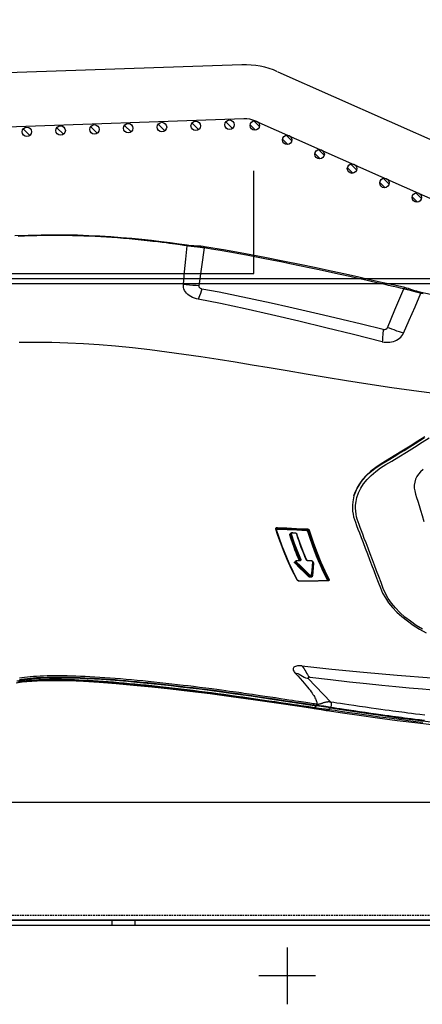
# Model space of a CAD drawing. Units: millimetres. Extents: x 9552 to 47621, y -14193 to 115980.
# Drawn here: x 38232 to 38351, y 111606 to 111898 of the extents above; entities that cross this region are included whole.
import ezdxf

# ---------------------------------------------------------------- set-up
doc = ezdxf.new("R2010")
doc.units = ezdxf.units.MM
doc.linetypes.add('ACAD_ISO03W100', pattern=[30, 12, -18])
doc.linetypes.add('DASHED', pattern=[0.75, 0.5, -0.25])
for name, color, linetype in [('0139190_0GR_main_view_BL17', 7, 'Continuous'), ('CAMPITURE', 6, 'Continuous'), ('Centro', 2, 'Continuous'), ('DISEGNO', 2, 'Continuous'), ('Q', 4, 'Continuous'), ('Spigoli nascosti', 1, 'ACAD_ISO03W100'), ('Spigoli visibili', 255, 'Continuous')]:
    doc.layers.add(name, color=color, linetype=linetype)
doc.styles.get("Standard").update_dxf_attribs({"font": 'txt.shx'})
doc.dimstyles.new('ISO-25', dxfattribs={"dimtxt": 2.5, "dimasz": 2.5, "dimexe": 1.25, "dimexo": 0.625, "dimtad": 1, "dimtxsty": 'Standard', "dimcen": 2.5, "dimadec": 0, "dimazin": 0, "dimtfac": 1, "dimtmove": 0, "dimatfit": 3, "dimfxl": 1, "dimarcsym": 0})

# ---------------------------------------------------------------- blocks, each defined once
blk = doc.blocks.new('*D108')
at = {"layer": 'Defpoints', "color": 0, "transparency": 16777216}
for p in [(43913.32, 112119.01), (30625.32, 111622.52), (43913.32, 111611.19)]:
    blk.add_point(p, dxfattribs=at)
at = {"layer": 'Q', "color": 0, "lineweight": -2, "transparency": 16777216}
for p, q in [((30625.32, 111635.02), (30625.32, 112144.01)), ((43913.32, 111623.69), (43913.32, 112144.01)), ((30675.32, 112119.01), (43863.32, 112119.01))]:
    blk.add_line(p, q, dxfattribs=at)
at = {"layer": 'Q', "color": 0, "transparency": 16777216}
for points in [[(30675.32, 112127.34), (30675.32, 112110.68), (30625.32, 112119.01)], [(43863.32, 112127.34), (43863.32, 112110.68), (43913.32, 112119.01)]]:
    blk.add_solid(points, dxfattribs=at)
at = {"layer": 'Q', "color": 0, "transparency": 16777216, "insert": (37269.32, 112156.51), "char_height": 50, "attachment_point": 5}
blk.add_mtext('13288', dxfattribs=at)
blk = doc.blocks.new('CONVOGLIATORE LATO')
for p, q in [((622, 190), (1479, 190)), ((622, 188.5), (1479, 188.5))]:
    blk.add_line(p, q)
at = {"layer": 'Spigoli nascosti', "linetype": 'DASHED', "lineweight": 25}
blk.add_line((705.27, 1.5), (2114, 1.5), dxfattribs=at)
at = {"layer": 'Spigoli visibili', "linetype": 'Continuous', "lineweight": 25}
for p, q in [((17.5, 35), (2083.5, 35)), ((2114, 0), (-13, 0))]:
    blk.add_line(p, q, dxfattribs=at)
blk = doc.blocks.new('Centro2d68')
at = {"layer": 'Centro', "lineweight": 25}
for p, q in [((1638.95, 829.63), (1638.95, 812.83)), ((1647.35, 821.23), (1630.55, 821.23))]:
    blk.add_line(p, q, dxfattribs=at)
blk = doc.blocks.new('COPERCHIO')
at = {"layer": 'Spigoli nascosti', "color": 1, "lineweight": 25, "true_color": 0xff0000}
for p, q in [((885.47, 13.25), (885.47, 11.75)), ((892.27, 13.25), (892.27, 11.75))]:
    blk.add_line(p, q, dxfattribs=at)
at = {"layer": 'Spigoli visibili', "color": 7, "lineweight": 25, "true_color": 0xffffff}
for p, q in [((57.37, 13.25), (2190.37, 13.25)), ((57.37, 11.75), (2190.37, 11.75))]:
    blk.add_line(p, q, dxfattribs=at)
at = {"layer": 'Centro'}
blk.add_blockref('Centro2d68', (-701.58, -824.48), dxfattribs=at)
blk = doc.blocks.new('griglia')
at = {"layer": 'CAMPITURE'}
h = blk.add_hatch(dxfattribs=at)
h.set_pattern_fill('ANSI31', color=256, scale=0.5, style=0)
h.set_pattern_definition([(45.00278, (-241.8068, -881.0596), (-1.1225865, 1.1224776), [])])
h.paths.add_polyline_path([(48.64, 262.51), (49, 263.38, 0.011573), (49, 263.44, 1), (46.2, 263.44, 0.686248)])
h = blk.add_hatch(dxfattribs=at)
h.set_pattern_fill('ANSI31', color=256, scale=0.5, style=0)
h.set_pattern_definition([(45.00278, (-241.4575, -891.0635), (-1.1225865, 1.1224776), [])])
h.paths.add_polyline_path([(48.99, 252.5), (49.35, 253.38, 0.011573), (49.35, 253.44, 1), (46.55, 253.44, 0.686248)])
h = blk.add_hatch(dxfattribs=at)
h.set_pattern_fill('ANSI31', color=256, scale=0.5, style=0)
h.set_pattern_definition([(45.00278, (-241.1081, -901.0674), (-1.1225865, 1.1224776), [])])
h.paths.add_polyline_path([(49.33, 242.5), (49.7, 243.37, 0.011573), (49.7, 243.44, 1), (46.9, 243.44, 0.686248)])
h = blk.add_hatch(dxfattribs=at)
h.set_pattern_fill('ANSI31', color=256, scale=0.5, style=0)
h.set_pattern_definition([(45.00278, (-240.7588, -911.0713), (-1.1225865, 1.1224776), [])])
h.paths.add_polyline_path([(49.68, 232.49), (50.04, 233.37, 0.011573), (50.05, 233.43, 1), (47.25, 233.43, 0.686248)])
h = blk.add_hatch(dxfattribs=at)
h.set_pattern_fill('ANSI31', color=256, scale=0.5, style=0)
h.set_pattern_definition([(45.00278, (-240.4095, -921.0752), (-1.1225865, 1.1224776), [])])
h.paths.add_polyline_path([(50.03, 222.49), (50.39, 223.36, 0.011573), (50.4, 223.43, 1), (47.6, 223.43, 0.686248)])
h = blk.add_hatch(dxfattribs=at)
h.set_pattern_fill('ANSI31', color=256, scale=0.5, style=0)
h.set_pattern_definition([(45.00278, (-240.0601, -931.0791), (-1.1225865, 1.1224776), [])])
h.paths.add_polyline_path([(50.38, 212.49), (50.74, 213.36, 0.011573), (50.75, 213.43, 1), (47.95, 213.43, 0.686248)])
h = blk.add_hatch(dxfattribs=at)
h.set_pattern_fill('ANSI31', color=256, scale=0.5, style=0)
h.set_pattern_definition([(45.00278, (-239.7108, -941.083), (-1.1225865, 1.1224776), [])])
h.paths.add_polyline_path([(50.73, 202.48), (51.09, 203.36, 0.011573), (51.09, 203.42, 1), (48.29, 203.42, 0.686248)])
h = blk.add_hatch(dxfattribs=at)
h.set_pattern_fill('ANSI31', color=256, scale=0.5, style=0)
h.set_pattern_definition([(45, (-240.0084, -948.575), (-1.122532, 1.122532), [])])
h.paths.add_polyline_path([(50.49, 194.98), (50.85, 195.85, 0.011573), (50.85, 195.92, 1), (48.05, 195.92, 0.686248)])
h = blk.add_hatch(dxfattribs=at)
h.set_pattern_fill('ANSI31', color=256, scale=0.5, style=0)
h.set_pattern_definition([(45, (-244.2642, -958.1739), (-1.122532, 1.122532), [])])
h.paths.add_polyline_path([(46.23, 185.38), (46.6, 186.25, 0.011573), (46.6, 186.32, 1), (43.8, 186.32, 0.686248)])
h = blk.add_hatch(dxfattribs=at)
h.set_pattern_fill('ANSI31', color=256, scale=0.5, style=0)
h.set_pattern_definition([(45, (-248.52, -967.7728), (-1.122532, 1.122532), [])])
h.paths.add_polyline_path([(41.98, 175.78), (42.34, 176.65, 0.011573), (42.34, 176.72, 1), (39.54, 176.72, 0.686248)])
h = blk.add_hatch(dxfattribs=at)
h.set_pattern_fill('ANSI31', color=256, scale=0.5, style=0)
h.set_pattern_definition([(45, (-252.7758, -977.3716), (-1.122532, 1.122532), [])])
h.paths.add_polyline_path([(37.72, 166.18), (38.08, 167.05, 0.011573), (38.08, 167.12, 1), (35.28, 167.12, 0.686248)])
h = blk.add_hatch(dxfattribs=at)
h.set_pattern_fill('ANSI31', color=256, scale=0.5, style=0)
h.set_pattern_definition([(45, (-257.0316, -986.9705), (-1.122532, 1.122532), [])])
h.paths.add_polyline_path([(33.47, 156.58), (33.83, 157.46, 0.011573), (33.83, 157.52, 1), (31.03, 157.52, 0.686248)])
h = blk.add_hatch(dxfattribs=at)
h.set_pattern_fill('ANSI31', color=256, scale=0.5, style=0)
h.set_pattern_definition([(45, (-261.2875, -996.5693), (-1.122532, 1.122532), [])])
h.paths.add_polyline_path([(29.21, 146.98), (29.57, 147.86, 0.011573), (29.57, 147.92, 1), (26.77, 147.92, 0.686248)])
at = {"layer": 'DISEGNO'}
for p, q in [((67.43, 199.72), (60.35, 402.5)), ((51.44, 199.16), (44.42, 399.94)), ((50.75, 195.64), (4.63, 91.59)), ((65.38, 189.15), (12.55, 69.99))]:
    blk.add_line(p, q, dxfattribs=at)
for centre in [(47.6, 263.44), (47.95, 253.44), (48.3, 243.44), (48.65, 233.43), (49, 223.43), (49.35, 213.43), (49.69, 203.42), (49.45, 195.92), (45.2, 186.32), (40.94, 176.72), (36.68, 167.12), (32.43, 157.52), (28.17, 147.92)]:
    blk.add_circle(centre, 1.4, dxfattribs=at)
for radius in [8, 24]:
    blk.add_arc((43.44, 198.88), radius, 336.0919, 2, dxfattribs=at)
blk = doc.blocks.new('0139190_0GR_MAIN_VIEW_BL17', base_point=(46.68, 89.853))
at = {"layer": '0139190_0GR_main_view_BL17', "color": 7, "linetype": 'Continuous'}
for p, q in [((33.003, 107.214), (33.003, 107.214)), ((32.656, 106.039), (32.656, 106.039)), ((34.245, 105.341), (32.744, 105.97)), ((35.506, 104.812), (34.245, 105.341)), ((60.429, 99.183), (62.116, 100.783)), ((53.429, 100.616), (53.459, 100.605)), ((53.468, 100.608), (53.459, 100.605)), ((53.464, 100.621), (53.464, 100.621)), ((53.474, 100.597), (53.48, 100.59)), ((53.49, 100.564), (53.486, 100.562)), ((53.488, 100.573), (53.49, 100.564)), ((53.491, 100.554), (53.491, 100.554)), ((53.496, 100.584), (53.498, 100.562)), ((53.498, 100.562), (53.498, 100.554)), ((62.711, 100.525), (62.711, 100.526)), ((52.075, 99.39), (52.075, 99.39)), ((52.083, 99.397), (52.083, 99.39)), ((52.184, 99.53), (52.184, 99.53)), ((52.205, 99.529), (52.222, 99.539)), ((53.106, 99.448), (53.106, 99.448)), ((53.108, 99.469), (53.125, 99.468)), ((53.123, 99.445), (53.123, 99.445)), ((53.125, 99.468), (53.179, 99.463)), ((53.151, 99.434), (53.151, 99.434)), ((62.367, 99.767), (62.379, 99.758)), ((62.502, 99.51), (62.5, 99.497)), ((62.521, 99.634), (62.502, 99.51)), ((62.528, 99.493), (62.526, 99.473)), ((62.544, 99.596), (62.528, 99.493)), ((62.542, 99.49), (62.543, 99.493)), ((62.613, 99.926), (62.613, 99.926)), ((49.854, 99.071), (49.876, 99.063)), ((49.928, 99.211), (49.96, 99.199)), ((52, 99.036), (51.984, 99.028)), ((51.999, 99.053), (51.999, 99.053)), ((52.075, 99.209), (52.075, 99.209)), ((52.08, 99.192), (52.077, 99.168)), ((52.082, 99.216), (52.08, 99.192)), ((53.139, 99.227), (53.113, 99.236)), ((50.09, 98.014), (50.09, 98.014)), ((50.099, 98.245), (50.099, 98.245)), ((50.106, 98.25), (50.106, 98.244)), ((50.186, 98.355), (50.162, 98.348)), ((50.18, 98.375), (50.18, 98.375)), ((52.01, 98.602), (52.037, 98.592)), ((52.037, 98.592), (52.041, 98.591)), ((52.045, 98.592), (52.041, 98.591)), ((52.042, 98.605), (52.042, 98.605)), ((52.054, 98.594), (52.045, 98.592)), ((52.055, 98.583), (52.061, 98.576)), ((52.061, 98.576), (52.063, 98.572)), ((52.067, 98.548), (52.062, 98.546)), ((52.064, 98.604), (52.071, 98.584)), ((52.066, 98.358), (52.066, 98.358)), ((52.068, 98.532), (52.068, 98.532)), ((52.071, 98.584), (52.074, 98.562)), ((52.074, 98.562), (52.075, 98.539)), ((52.075, 98.539), (52.075, 98.532)), ((52.116, 98.266), (52.116, 98.266)), ((52.132, 98.245), (52.126, 98.262)), ((52.151, 98.253), (52.151, 98.253)), ((52.166, 98.274), (52.181, 98.285)), ((52.207, 98.276), (52.181, 98.285)), ((53.443, 98.392), (53.426, 98.38)), ((53.438, 98.403), (53.438, 98.403)), ((53.513, 98.565), (53.513, 98.565)), ((53.518, 98.547), (53.514, 98.52)), ((53.52, 98.573), (53.518, 98.547)), ((50.141, 97.915), (50.141, 97.915)), ((50.165, 97.918), (50.173, 97.914)), ((50.181, 97.911), (50.173, 97.914)), ((50.177, 97.901), (50.177, 97.901)), ((50.205, 97.902), (50.181, 97.911)), ((49.76, 96.987), (49.781, 96.979)), ((49.789, 96.9), (49.78, 96.908)), ((49.796, 96.896), (49.789, 96.9)), ((49.804, 96.873), (49.793, 96.869)), ((49.796, 96.896), (49.796, 96.896)), ((49.817, 96.877), (49.804, 96.873)), ((49.806, 96.894), (49.811, 96.896)), ((49.811, 96.896), (49.811, 96.896)), ((29.752, 91.806), (29.752, 91.806)), ((32.539, 91.412), (29.835, 91.796)), ((29.647, 90.564), (29.647, 90.564)), ((29.688, 90.563), (29.688, 90.559))]:
    blk.add_line(p, q, dxfattribs=at)
at = {"layer": '0139190_0GR_main_view_BL17', "color": 4, "linetype": 'Continuous'}
for p, q in [((53.482, 100.599), (53.487, 100.584)), ((53.49, 100.564), (53.49, 100.562)), ((53.49, 100.562), (53.491, 100.554)), ((52.076, 99.397), (52.075, 99.39)), ((52.224, 99.526), (52.184, 99.53)), ((52.254, 99.524), (52.224, 99.526)), ((53.148, 99.435), (53.123, 99.445)), ((53.151, 99.434), (53.148, 99.435)), ((62.557, 99.594), (62.559, 99.607)), ((62.559, 99.607), (62.562, 99.628)), ((51.999, 99.053), (51.977, 99.044)), ((52.074, 99.199), (52.071, 99.174)), ((52.075, 99.209), (52.074, 99.199)), ((52.075, 99.259), (52.075, 99.216)), ((52.075, 99.216), (52.075, 99.209)), ((50.09, 98.014), (50.089, 98.003)), ((50.089, 98.003), (50.092, 97.979)), ((50.09, 98.02), (50.09, 98.014)), ((50.092, 97.979), (50.099, 97.957)), ((50.099, 98.251), (50.099, 98.245)), ((50.25, 98.399), (50.18, 98.375)), ((52.066, 98.406), (52.066, 98.365)), ((52.066, 98.365), (52.066, 98.358)), ((52.066, 98.358), (52.066, 98.347)), ((52.066, 98.347), (52.069, 98.325)), ((52.068, 98.539), (52.068, 98.532)), ((52.151, 98.253), (52.116, 98.266)), ((53.438, 98.403), (53.419, 98.394)), ((53.513, 98.558), (53.511, 98.536)), ((53.513, 98.573), (53.513, 98.565)), ((53.513, 98.565), (53.513, 98.558)), ((50.099, 97.957), (50.109, 97.939)), ((50.138, 97.916), (50.141, 97.915)), ((50.17, 97.904), (50.141, 97.915)), ((50.177, 97.901), (50.17, 97.904)), ((49.801, 96.895), (49.796, 96.896)), ((49.882, 96.92), (49.811, 96.896)), ((29.648, 90.568), (29.647, 90.564))]:
    blk.add_line(p, q, dxfattribs=at)
for points in [[(47.462, 102.421), (47.601, 102.385), (47.88, 102.336), (48.127, 102.316), (48.349, 102.317), (48.553, 102.334), (48.747, 102.363), (48.939, 102.404), (49.129, 102.458), (49.334, 102.53), (49.561, 102.615), (49.812, 102.71), (50.092, 102.816), (50.406, 102.935), (50.761, 103.071), (51.167, 103.226), (51.583, 103.385), (51.982, 103.537), (52.367, 103.685), (52.758, 103.834), (53.168, 103.991), (53.593, 104.153), (53.992, 104.307), (54.361, 104.465), (54.713, 104.661), (55.053, 104.894), (55.385, 105.166), (55.714, 105.481), (56.036, 105.836), (56.346, 106.226), (56.64, 106.647), (56.918, 107.096), (57.179, 107.57)], [(35.279, 118.607), (35.141, 117.73), (34.993, 116.851), (34.844, 116.007), (34.693, 115.195), (34.543, 114.414), (34.395, 113.665), (34.249, 112.944), (34.106, 112.253), (33.966, 111.59), (33.83, 110.956), (33.699, 110.35), (33.572, 109.77), (33.45, 109.214), (33.331, 108.679), (33.216, 108.164), (33.104, 107.665), (33.003, 107.214)], [(43.259, 107.458), (43.574, 106.967), (43.914, 106.428), (44.282, 105.836), (44.621, 105.281), (44.915, 104.79), (45.171, 104.361), (45.429, 103.975), (45.703, 103.626), (45.993, 103.314), (46.297, 103.042), (46.614, 102.811), (46.944, 102.622), (47.284, 102.478), (47.462, 102.421)], [(47.462, 102.422), (47.377, 102.449), (47.137, 102.541), (46.903, 102.655), (46.678, 102.787), (46.464, 102.936), (46.26, 103.1), (46.066, 103.277), (45.877, 103.47), (45.694, 103.681), (45.518, 103.906), (45.346, 104.15), (45.177, 104.417), (45.009, 104.7), (44.839, 104.986), (44.657, 105.288), (44.454, 105.623), (44.222, 105.999), (43.977, 106.393), (43.738, 106.771), (43.517, 107.119), (43.31, 107.44)], [(62.53, 100.75), (62.74, 102.154), (62.929, 103.455), (63.097, 104.647), (63.243, 105.73), (63.378, 106.775), (63.515, 107.881), (63.658, 109.13), (63.806, 110.536), (63.952, 112.103), (64.088, 113.846)], [(62.711, 100.525), (62.87, 101.605), (63.043, 102.807), (63.224, 104.102), (63.409, 105.489), (63.596, 106.967), (63.779, 108.535), (63.953, 110.191), (64.113, 111.932), (64.249, 113.721)], [(33.003, 107.214), (32.985, 107.137), (32.953, 107.02), (32.916, 106.895), (32.875, 106.763), (32.829, 106.624), (32.78, 106.475), (32.73, 106.316), (32.685, 106.156), (32.656, 106.039)], [(32.656, 106.039), (32.489, 105.301), (32.309, 104.502), (32.12, 103.661), (31.92, 102.769), (31.71, 101.821), (31.489, 100.811), (31.256, 99.733), (31.015, 98.589), (30.766, 97.375), (30.511, 96.089), (30.254, 94.728), (29.998, 93.293), (29.752, 91.806)], [(53.464, 100.621), (53.469, 100.618), (53.476, 100.611), (53.482, 100.599)], [(53.487, 100.584), (53.49, 100.565), (53.49, 100.564)], [(53.491, 100.554), (53.503, 99.917), (53.511, 99.232), (53.513, 98.573)], [(62.53, 100.75), (62.479, 100.416), (62.429, 100.085), (62.379, 99.758)], [(62.613, 99.926), (62.622, 99.968), (62.647, 100.094), (62.667, 100.218), (62.685, 100.338), (62.701, 100.453), (62.711, 100.526)], [(52.075, 99.39), (52.075, 99.343), (52.075, 99.259)], [(52.08, 99.427), (52.076, 99.403), (52.076, 99.397)], [(52.109, 99.491), (52.096, 99.471), (52.086, 99.449), (52.08, 99.427)], [(52.139, 99.519), (52.124, 99.508), (52.109, 99.491)], [(52.184, 99.53), (52.177, 99.53), (52.159, 99.528), (52.141, 99.52), (52.139, 99.519)], [(53.106, 99.448), (52.828, 99.472), (52.507, 99.501), (52.254, 99.524)], [(53.123, 99.445), (53.109, 99.448), (53.106, 99.448)], [(60.592, 78.462), (60.5, 79.05), (60.435, 79.746), (60.397, 80.549), (60.385, 81.45), (60.399, 82.43), (60.437, 83.455), (60.493, 84.473), (60.561, 85.449), (60.634, 86.362), (60.71, 87.206), (60.786, 87.991), (60.863, 88.73), (60.94, 89.431), (61.017, 90.104), (61.096, 90.765), (61.179, 91.439), (61.272, 92.167), (61.382, 93.002), (61.516, 93.977), (61.678, 95.119), (61.876, 96.453), (62.115, 98.032), (62.379, 99.758)], [(60.748, 78.41), (60.679, 78.85), (60.616, 79.519), (60.581, 80.292), (60.571, 81.166), (60.588, 82.136), (60.632, 83.193), (60.699, 84.323), (60.788, 85.514), (60.898, 86.758), (61.026, 88.049), (61.171, 89.385), (61.332, 90.767), (61.511, 92.201), (61.707, 93.695), (61.924, 95.26), (62.164, 96.924), (62.429, 98.721), (62.542, 99.49)], [(62.543, 99.493), (62.548, 99.532), (62.557, 99.594)], [(62.562, 99.628), (62.571, 99.688), (62.585, 99.775), (62.601, 99.868), (62.613, 99.926)], [(51.977, 99.044), (51.401, 98.808), (50.78, 98.577), (50.25, 98.399)], [(52.047, 99.104), (52.035, 99.085), (52.022, 99.07), (52.009, 99.059), (51.999, 99.053)], [(52.071, 99.174), (52.066, 99.149), (52.057, 99.126), (52.047, 99.104)], [(53.419, 98.394), (52.25, 97.821), (51.025, 97.312), (49.882, 96.92)], [(50.099, 98.245), (50.096, 98.181), (50.092, 98.081), (50.09, 98.02)], [(50.104, 98.281), (50.1, 98.258), (50.099, 98.251)], [(50.122, 98.325), (50.112, 98.304), (50.104, 98.281)], [(50.15, 98.358), (50.135, 98.343), (50.122, 98.325)], [(50.18, 98.375), (50.166, 98.369), (50.15, 98.358)], [(52.042, 98.605), (52.046, 98.603), (52.052, 98.597), (52.058, 98.588), (52.063, 98.575)], [(52.063, 98.575), (52.066, 98.559), (52.068, 98.541), (52.068, 98.539)], [(52.068, 98.532), (52.068, 98.487), (52.066, 98.406)], [(52.069, 98.325), (52.076, 98.305), (52.086, 98.288), (52.099, 98.275)], [(52.099, 98.275), (52.114, 98.267), (52.116, 98.266)], [(53.457, 98.418), (53.445, 98.408), (53.438, 98.403)], [(53.511, 98.536), (53.506, 98.513), (53.5, 98.49), (53.491, 98.469), (53.481, 98.449), (53.469, 98.432), (53.457, 98.418)], [(50.109, 97.939), (50.122, 97.925), (50.138, 97.916)], [(49.811, 96.896), (49.808, 96.895), (49.801, 96.895)], [(29.752, 91.806), (29.739, 91.712), (29.722, 91.552), (29.71, 91.384), (29.7, 91.21), (29.691, 91.034), (29.679, 90.86), (29.663, 90.69), (29.648, 90.568)], [(29.647, 90.564), (29.567, 89.997), (29.482, 89.366), (29.4, 88.71), (29.32, 88.034), (29.245, 87.339), (29.175, 86.624), (29.111, 85.889), (29.055, 85.136), (29.007, 84.365), (28.969, 83.575), (28.941, 82.765), (28.924, 81.931), (28.919, 81.072), (28.926, 80.185), (28.947, 79.269), (28.982, 78.325)]]:
    blk.add_lwpolyline(points, dxfattribs=at)
at = {"layer": '0139190_0GR_main_view_BL17', "color": 7, "linetype": 'Continuous'}
for points in [[(56.929, 107.309), (56.659, 106.861), (56.371, 106.441), (56.069, 106.052), (55.752, 105.697), (55.424, 105.378), (55.086, 105.1), (54.745, 104.865), (54.402, 104.675), (54.03, 104.515), (53.614, 104.357), (53.188, 104.195), (52.78, 104.04), (52.39, 103.892), (51.997, 103.742), (51.587, 103.586), (51.18, 103.43), (50.806, 103.288), (50.479, 103.164), (50.19, 103.054), (49.93, 102.956), (49.694, 102.867), (49.482, 102.787), (49.292, 102.717), (49.114, 102.658), (48.937, 102.612), (48.753, 102.576), (48.554, 102.55), (48.342, 102.539), (48.115, 102.545), (47.862, 102.574), (47.572, 102.638), (47.251, 102.75), (46.919, 102.911), (46.599, 103.116), (46.293, 103.361), (46, 103.648), (45.724, 103.97), (45.476, 104.312), (45.238, 104.691), (44.979, 105.128), (44.686, 105.613), (44.356, 106.151), (43.996, 106.727), (43.645, 107.279), (43.331, 107.764)], [(33.089, 107.348), (33.069, 107.258), (33.05, 107.176)], [(45.59, 107.341), (45.739, 107.169), (45.904, 107.021), (46.083, 106.901), (46.275, 106.81), (46.476, 106.749), (46.686, 106.717), (46.899, 106.717), (47.107, 106.744), (47.326, 106.802), (47.568, 106.877), (47.836, 106.96), (48.135, 107.052), (48.469, 107.155), (48.844, 107.271), (49.275, 107.404)], [(40.298, 109.068), (40.043, 107.028), (39.777, 105.125), (39.521, 103.42), (39.283, 101.908), (39.046, 100.455), (38.808, 99.025), (38.58, 97.668), (38.367, 96.399), (38.164, 95.185), (37.966, 93.982), (37.771, 92.765), (37.581, 91.536), (37.401, 90.321), (37.235, 89.12), (37.08, 87.912), (36.938, 86.684), (36.816, 85.474), (36.719, 84.315), (36.646, 83.192), (36.594, 82.075), (36.563, 80.944), (36.553, 79.792), (36.566, 78.619)], [(63.043, 107.468), (62.999, 107.114), (62.96, 106.799), (62.924, 106.516), (62.891, 106.257), (62.861, 106.029), (62.834, 105.82), (62.807, 105.616), (62.779, 105.407), (62.749, 105.182), (62.715, 104.933), (62.676, 104.652), (62.634, 104.345), (62.588, 104.015), (62.537, 103.655), (62.479, 103.251), (62.419, 102.83), (62.36, 102.428), (62.307, 102.066), (62.26, 101.75), (62.219, 101.471), (62.181, 101.219), (62.147, 100.991), (62.116, 100.783)], [(63.424, 107.447), (63.38, 107.094), (63.341, 106.779), (63.305, 106.496), (63.272, 106.238), (63.243, 106.009), (63.216, 105.8), (63.189, 105.597), (63.161, 105.388), (63.131, 105.163), (63.097, 104.913), (63.059, 104.633), (63.017, 104.326), (62.971, 103.997), (62.92, 103.636), (62.863, 103.233), (62.802, 102.812), (62.744, 102.412), (62.691, 102.051), (62.645, 101.735), (62.603, 101.457), (62.566, 101.206), (62.532, 100.978), (62.501, 100.771)], [(63.57, 107.329), (63.509, 106.83), (63.439, 106.269), (63.357, 105.631), (63.265, 104.932), (63.173, 104.254), (63.091, 103.66), (63.018, 103.142), (62.953, 102.688), (62.895, 102.288), (62.844, 101.933), (62.797, 101.617), (62.756, 101.334), (62.718, 101.08), (62.684, 100.851), (62.654, 100.644)], [(59.546, 98.718), (59.769, 100.847), (59.994, 103.116), (60.21, 105.498), (60.398, 107.947), (60.543, 110.415), (60.632, 112.809)], [(60.341, 99.279), (60.51, 100.756), (60.662, 102.104), (60.793, 103.318), (60.907, 104.411), (61.007, 105.415), (61.095, 106.355), (61.177, 107.291), (61.258, 108.287), (61.336, 109.356), (61.407, 110.456), (61.467, 111.55), (61.514, 112.637)], [(33.05, 107.176), (33.041, 107.138), (33.032, 107.098), (33.022, 107.055), (33.011, 107.011), (32.999, 106.962), (32.985, 106.908), (32.97, 106.846), (32.951, 106.776), (32.93, 106.695), (32.907, 106.607), (32.884, 106.519), (32.862, 106.435), (32.842, 106.36), (32.824, 106.292), (32.809, 106.232), (32.795, 106.178), (32.782, 106.129), (32.771, 106.085), (32.762, 106.044), (32.753, 106.006), (32.744, 105.97)], [(33.05, 107.176), (33.033, 107.184), (33.02, 107.191), (33.01, 107.199), (33.004, 107.206), (33.003, 107.213), (33.003, 107.214)], [(35.897, 105.958), (34.973, 106.363), (34.024, 106.769), (33.05, 107.176)], [(32.744, 105.97), (32.692, 105.739), (32.634, 105.485), (32.57, 105.203), (32.5, 104.892), (32.422, 104.547), (32.335, 104.166), (32.239, 103.741), (32.132, 103.267), (32.012, 102.735), (31.878, 102.132), (31.725, 101.444), (31.559, 100.688), (31.398, 99.947), (31.245, 99.233), (31.1, 98.546), (30.961, 97.877), (30.827, 97.223), (30.7, 96.588), (30.579, 95.971), (30.463, 95.371), (30.353, 94.787), (30.252, 94.234), (30.165, 93.749), (30.09, 93.322), (30.025, 92.944), (29.968, 92.608), (29.918, 92.308), (29.874, 92.039), (29.835, 91.796)], [(32.744, 105.97), (32.716, 105.983), (32.692, 105.996), (32.674, 106.008), (32.662, 106.021), (32.656, 106.032), (32.656, 106.039)], [(35.897, 105.958), (35.858, 105.817), (35.806, 105.658), (35.741, 105.483), (35.668, 105.296), (35.6, 105.116), (35.545, 104.955), (35.506, 104.812)], [(36.501, 104.435), (36.528, 104.57), (36.542, 104.708), (36.544, 104.842), (36.534, 104.974), (36.514, 105.102), (36.483, 105.227), (36.443, 105.345), (36.392, 105.459), (36.331, 105.567), (36.261, 105.666), (36.182, 105.756), (36.094, 105.836), (35.998, 105.904), (35.897, 105.958)], [(35.634, 104.508), (35.26, 102.959), (34.922, 101.557), (34.615, 100.268), (34.324, 99.027), (34.04, 97.792), (33.762, 96.552), (33.491, 95.306), (33.233, 94.07), (32.99, 92.844), (32.762, 91.622)], [(36.501, 104.435), (35.992, 102.386), (35.507, 100.428), (35.039, 98.503), (34.584, 96.576), (34.16, 94.686), (33.794, 92.943), (33.488, 91.357)], [(35.634, 104.508), (35.639, 104.54), (35.639, 104.576), (35.634, 104.618), (35.621, 104.664), (35.602, 104.71), (35.578, 104.748), (35.554, 104.778), (35.529, 104.799), (35.506, 104.812)], [(35.634, 104.508), (35.741, 104.498), (35.868, 104.487), (36.011, 104.476), (36.158, 104.465), (36.292, 104.454), (36.406, 104.444), (36.501, 104.435)], [(62.116, 100.783), (62.112, 100.756), (62.109, 100.729), (62.106, 100.702), (62.105, 100.674), (62.104, 100.645), (62.104, 100.614), (62.104, 100.581), (62.107, 100.545), (62.111, 100.506), (62.117, 100.464), (62.125, 100.422), (62.134, 100.377), (62.146, 100.332), (62.159, 100.287), (62.174, 100.241), (62.189, 100.196), (62.204, 100.155), (62.217, 100.119), (62.229, 100.087), (62.239, 100.058), (62.248, 100.03), (62.255, 100.003), (62.261, 99.977), (62.266, 99.951), (62.27, 99.925), (62.273, 99.901), (62.274, 99.879), (62.274, 99.857), (62.274, 99.837), (62.272, 99.817), (62.27, 99.798)], [(62.501, 100.771), (62.47, 100.789), (62.435, 100.805), (62.397, 100.818), (62.357, 100.827), (62.316, 100.832), (62.275, 100.834), (62.235, 100.831), (62.199, 100.824), (62.166, 100.814), (62.138, 100.8), (62.116, 100.783)], [(62.501, 100.771), (62.497, 100.746), (62.493, 100.721), (62.488, 100.695), (62.483, 100.668), (62.478, 100.64), (62.472, 100.61), (62.465, 100.578), (62.457, 100.542), (62.449, 100.504), (62.441, 100.463), (62.433, 100.42), (62.425, 100.376), (62.418, 100.33), (62.412, 100.283), (62.406, 100.236), (62.401, 100.188), (62.398, 100.145), (62.395, 100.107), (62.393, 100.073), (62.391, 100.043), (62.39, 100.014), (62.388, 99.985), (62.386, 99.957), (62.385, 99.929), (62.383, 99.902), (62.381, 99.877), (62.379, 99.853), (62.376, 99.83), (62.374, 99.808), (62.371, 99.787), (62.368, 99.766)], [(62.501, 100.771), (62.515, 100.76), (62.53, 100.75)], [(49.901, 99.252), (50.751, 99.526), (51.504, 99.805), (52.175, 100.082), (52.774, 100.352), (53.399, 100.657)], [(49.928, 99.211), (50.778, 99.485), (51.532, 99.764), (52.204, 100.04), (52.804, 100.311), (53.429, 100.616)], [(53.459, 100.605), (53.166, 100.459), (52.896, 100.329), (52.636, 100.208), (52.359, 100.083), (52.053, 99.952), (51.712, 99.811), (51.336, 99.664), (50.923, 99.513), (50.467, 99.357), (49.96, 99.199)], [(53.486, 100.562), (53.196, 100.417), (52.926, 100.288), (52.666, 100.166), (52.388, 100.042), (52.082, 99.91), (51.741, 99.77), (51.365, 99.623), (50.951, 99.471), (50.494, 99.316), (49.987, 99.158)], [(53.399, 100.657), (53.416, 100.664), (53.433, 100.665), (53.448, 100.662), (53.463, 100.654), (53.475, 100.641), (53.485, 100.625)], [(53.399, 100.657), (53.4, 100.648), (53.403, 100.639), (53.408, 100.631), (53.414, 100.624), (53.422, 100.619), (53.429, 100.616)], [(53.429, 100.616), (53.441, 100.621), (53.453, 100.623), (53.464, 100.621)], [(53.459, 100.605), (53.467, 100.602), (53.474, 100.597)], [(53.476, 100.61), (53.474, 100.61), (53.468, 100.608)], [(53.48, 100.59), (53.485, 100.582), (53.488, 100.573)], [(53.485, 100.625), (53.492, 100.606), (53.496, 100.584)], [(53.498, 100.562), (53.493, 100.559), (53.491, 100.555), (53.491, 100.554)], [(53.498, 100.554), (53.51, 99.884), (53.518, 99.221), (53.52, 98.573)], [(62.654, 100.644), (62.592, 100.697), (62.53, 100.75)], [(62.654, 100.644), (62.649, 100.613), (62.645, 100.582), (62.641, 100.55), (62.637, 100.517), (62.633, 100.481), (62.629, 100.442), (62.625, 100.398), (62.62, 100.347), (62.615, 100.29), (62.608, 100.226), (62.6, 100.153), (62.591, 100.082), (62.582, 100.017), (62.573, 99.959), (62.569, 99.933)], [(62.711, 100.526), (62.712, 100.538), (62.709, 100.565), (62.697, 100.592), (62.679, 100.618), (62.654, 100.644)], [(52.083, 99.397), (52.078, 99.394), (52.076, 99.391), (52.075, 99.39)], [(52.083, 99.39), (52.082, 99.337), (52.082, 99.276), (52.082, 99.216)], [(52.087, 99.429), (52.084, 99.413), (52.083, 99.397)], [(52.152, 99.502), (52.142, 99.501), (52.132, 99.497), (52.122, 99.49), (52.113, 99.481), (52.104, 99.47), (52.097, 99.458), (52.091, 99.444), (52.087, 99.429)], [(52.152, 99.502), (52.155, 99.511), (52.16, 99.519), (52.166, 99.525), (52.173, 99.529), (52.181, 99.53), (52.184, 99.53)], [(53.074, 99.42), (52.757, 99.448), (52.456, 99.474), (52.152, 99.502)], [(52.222, 99.539), (52.239, 99.545), (52.256, 99.546)], [(52.244, 99.525), (52.248, 99.529), (52.253, 99.537), (52.256, 99.546)], [(52.256, 99.546), (52.541, 99.52), (52.848, 99.492), (53.108, 99.469)], [(53.074, 99.42), (53.077, 99.429), (53.082, 99.437), (53.089, 99.443), (53.096, 99.447), (53.104, 99.448), (53.106, 99.448)], [(53.074, 99.273), (53.082, 99.283), (53.09, 99.295), (53.096, 99.309), (53.102, 99.323), (53.105, 99.338), (53.107, 99.354), (53.108, 99.368), (53.106, 99.382), (53.103, 99.395), (53.098, 99.405), (53.091, 99.413), (53.083, 99.418), (53.074, 99.42)], [(53.113, 99.236), (53.126, 99.25), (53.138, 99.267), (53.147, 99.286), (53.155, 99.306), (53.161, 99.328), (53.164, 99.35), (53.164, 99.371), (53.161, 99.391), (53.156, 99.409), (53.148, 99.424), (53.138, 99.436)], [(53.138, 99.436), (53.126, 99.443), (53.123, 99.445)], [(53.163, 99.427), (53.172, 99.416), (53.178, 99.403), (53.182, 99.387), (53.185, 99.369), (53.185, 99.349), (53.183, 99.329), (53.179, 99.309), (53.173, 99.29), (53.166, 99.272), (53.158, 99.255), (53.149, 99.24), (53.139, 99.227)], [(53.147, 99.435), (53.15, 99.435), (53.158, 99.436), (53.165, 99.44), (53.172, 99.446)], [(53.151, 99.434), (53.153, 99.433), (53.163, 99.427)], [(53.172, 99.446), (53.176, 99.454), (53.179, 99.463)], [(53.179, 99.463), (53.195, 99.459), (53.21, 99.45), (53.222, 99.436), (53.231, 99.418), (53.237, 99.397), (53.241, 99.373), (53.241, 99.348), (53.239, 99.321), (53.234, 99.295), (53.226, 99.271), (53.217, 99.247), (53.205, 99.226), (53.192, 99.206), (53.178, 99.189)], [(60.033, 98.234), (60.252, 98.433), (60.446, 98.606), (60.618, 98.759), (60.774, 98.894), (60.916, 99.014), (61.045, 99.121), (61.164, 99.217), (61.274, 99.303), (61.376, 99.38), (61.472, 99.449), (61.561, 99.511), (61.646, 99.566), (61.725, 99.614), (61.801, 99.656), (61.872, 99.693), (61.939, 99.723), (62.003, 99.748), (62.063, 99.768), (62.12, 99.783), (62.173, 99.793), (62.223, 99.798), (62.269, 99.798)], [(62.269, 99.798), (62.256, 99.714), (62.242, 99.621), (62.227, 99.519), (62.21, 99.409), (62.192, 99.288), (62.171, 99.156), (62.149, 99.01), (62.125, 98.849), (62.098, 98.675), (62.069, 98.485), (62.038, 98.277), (62.003, 98.048), (61.964, 97.793), (61.921, 97.509), (61.873, 97.193), (61.82, 96.839), (61.764, 96.463), (61.709, 96.095), (61.659, 95.761), (61.616, 95.466), (61.578, 95.207), (61.545, 94.978), (61.517, 94.777), (61.49, 94.593), (61.465, 94.417), (61.44, 94.238), (61.413, 94.046), (61.383, 93.831), (61.349, 93.588), (61.313, 93.319), (61.272, 93.021), (61.228, 92.688), (61.178, 92.313), (61.123, 91.892), (61.067, 91.449), (61.014, 91.027), (60.968, 90.651), (60.924, 90.289), (60.877, 89.893), (60.828, 89.473), (60.78, 89.049), (60.735, 88.631), (60.69, 88.217), (60.648, 87.808), (60.608, 87.406), (60.57, 87.008), (60.533, 86.614), (60.499, 86.224), (60.466, 85.84), (60.436, 85.461), (60.407, 85.087), (60.381, 84.72), (60.357, 84.359), (60.336, 84.005), (60.316, 83.658), (60.299, 83.319), (60.285, 82.987), (60.273, 82.661), (60.263, 82.344), (60.255, 82.035), (60.251, 81.734), (60.248, 81.442), (60.249, 81.158), (60.251, 80.881), (60.256, 80.614), (60.264, 80.356), (60.274, 80.108), (60.287, 79.868), (60.303, 79.639), (60.32, 79.419), (60.341, 79.21), (60.363, 79.011), (60.389, 78.823), (60.416, 78.644)], [(62.367, 99.767), (62.355, 99.683), (62.34, 99.59), (62.325, 99.488), (62.308, 99.377), (62.29, 99.256), (62.269, 99.124), (62.247, 98.978), (62.222, 98.817), (62.196, 98.643), (62.167, 98.453), (62.135, 98.245), (62.1, 98.016), (62.061, 97.761), (62.018, 97.477), (61.97, 97.16), (61.916, 96.807), (61.859, 96.431), (61.805, 96.063), (61.755, 95.729), (61.711, 95.434), (61.674, 95.175), (61.64, 94.947), (61.611, 94.745), (61.585, 94.561), (61.56, 94.385), (61.535, 94.206), (61.508, 94.014), (61.478, 93.799), (61.444, 93.557), (61.407, 93.288), (61.367, 92.99), (61.322, 92.657), (61.273, 92.282), (61.219, 91.862), (61.162, 91.419), (61.11, 90.998), (61.064, 90.622), (61.021, 90.26), (60.974, 89.864), (60.926, 89.444), (60.879, 89.022), (60.834, 88.603), (60.791, 88.19), (60.749, 87.782), (60.71, 87.38), (60.672, 86.983), (60.637, 86.589), (60.603, 86.2), (60.571, 85.818), (60.542, 85.439), (60.514, 85.066), (60.489, 84.7), (60.466, 84.34), (60.445, 83.987), (60.426, 83.641), (60.41, 83.303), (60.396, 82.972), (60.384, 82.648), (60.375, 82.331), (60.368, 82.023), (60.364, 81.724), (60.361, 81.433), (60.362, 81.15), (60.365, 80.874), (60.37, 80.608), (60.378, 80.351), (60.388, 80.103), (60.4, 79.865), (60.416, 79.637), (60.433, 79.418), (60.453, 79.21), (60.475, 79.012), (60.5, 78.825), (60.527, 78.646)], [(62.5, 99.497), (62.482, 99.372), (62.458, 99.216), (62.433, 99.044), (62.404, 98.855), (62.373, 98.648), (62.339, 98.419), (62.301, 98.166), (62.26, 97.885), (62.213, 97.573), (62.161, 97.223), (62.103, 96.831), (62.037, 96.385), (61.967, 95.909), (61.899, 95.439), (61.833, 94.98), (61.768, 94.524), (61.705, 94.07), (61.643, 93.623), (61.583, 93.178), (61.524, 92.738), (61.466, 92.297), (61.409, 91.856), (61.353, 91.417), (61.299, 90.987), (61.247, 90.559), (61.195, 90.131), (61.145, 89.707), (61.097, 89.287), (61.05, 88.872), (61.005, 88.459), (60.962, 88.05), (60.92, 87.647), (60.88, 87.25), (60.842, 86.858), (60.806, 86.466), (60.771, 86.08), (60.739, 85.701), (60.708, 85.326), (60.68, 84.954), (60.653, 84.59), (60.629, 84.233), (60.607, 83.882), (60.587, 83.538), (60.57, 83.202), (60.555, 82.872), (60.542, 82.549), (60.532, 82.233), (60.524, 81.927), (60.518, 81.629), (60.515, 81.34), (60.515, 81.058), (60.517, 80.783), (60.522, 80.518), (60.529, 80.263), (60.539, 80.017), (60.551, 79.78), (60.566, 79.553), (60.583, 79.336), (60.603, 79.129), (60.625, 78.933), (60.65, 78.748), (60.677, 78.571)], [(62.526, 99.473), (62.505, 99.334), (62.482, 99.178), (62.456, 99.006), (62.428, 98.817), (62.397, 98.609), (62.362, 98.38), (62.325, 98.127), (62.283, 97.846), (62.236, 97.533), (62.184, 97.183), (62.126, 96.79), (62.06, 96.344), (61.991, 95.868), (61.923, 95.397), (61.857, 94.938), (61.792, 94.481), (61.729, 94.027), (61.668, 93.579), (61.608, 93.133), (61.549, 92.693), (61.491, 92.251), (61.434, 91.81), (61.379, 91.371), (61.325, 90.94), (61.273, 90.511), (61.222, 90.083), (61.172, 89.659), (61.125, 89.238), (61.078, 88.822), (61.033, 88.409), (60.99, 88), (60.949, 87.596), (60.91, 87.199), (60.872, 86.805), (60.836, 86.413), (60.802, 86.026), (60.77, 85.647), (60.74, 85.271), (60.712, 84.899), (60.686, 84.534), (60.662, 84.177), (60.641, 83.824), (60.622, 83.48), (60.605, 83.143), (60.591, 82.812), (60.578, 82.489), (60.569, 82.173), (60.562, 81.866), (60.557, 81.567), (60.555, 81.277), (60.555, 80.994), (60.558, 80.719), (60.563, 80.454), (60.571, 80.198), (60.581, 79.951), (60.595, 79.714), (60.61, 79.487), (60.628, 79.27), (60.649, 79.063), (60.672, 78.867), (60.697, 78.681), (60.725, 78.504)], [(62.367, 99.767), (62.351, 99.777), (62.333, 99.785), (62.312, 99.792), (62.291, 99.796), (62.269, 99.798)], [(62.521, 99.634), (62.474, 99.675), (62.426, 99.717), (62.379, 99.758)], [(62.569, 99.933), (62.565, 99.907), (62.557, 99.861), (62.55, 99.818), (62.544, 99.778), (62.537, 99.739), (62.531, 99.703), (62.526, 99.668), (62.521, 99.634)], [(62.544, 99.596), (62.54, 99.609), (62.532, 99.622), (62.521, 99.634)], [(62.543, 99.493), (62.547, 99.536), (62.544, 99.596)], [(62.613, 99.926), (62.604, 99.885), (62.594, 99.843), (62.585, 99.804), (62.576, 99.767), (62.569, 99.731), (62.561, 99.696), (62.555, 99.662), (62.549, 99.629), (62.544, 99.596)], [(49.704, 96.989), (49.738, 97.652), (49.77, 98.345), (49.798, 99.072)], [(49.76, 96.987), (49.794, 97.65), (49.826, 98.343), (49.854, 99.071)], [(49.876, 99.063), (49.849, 98.375), (49.818, 97.681), (49.781, 96.979)], [(49.798, 99.072), (49.8, 99.099), (49.805, 99.125), (49.813, 99.149), (49.822, 99.171), (49.832, 99.19), (49.843, 99.207), (49.856, 99.222), (49.87, 99.235), (49.885, 99.245), (49.901, 99.252)], [(49.798, 99.072), (49.806, 99.074), (49.815, 99.075), (49.825, 99.075), (49.836, 99.074), (49.846, 99.073), (49.854, 99.071)], [(49.931, 99.061), (49.905, 98.373), (49.874, 97.679), (49.838, 96.977)], [(49.854, 99.071), (49.855, 99.091), (49.859, 99.111), (49.864, 99.13), (49.87, 99.147), (49.878, 99.162), (49.886, 99.175), (49.895, 99.187), (49.905, 99.197), (49.916, 99.205), (49.928, 99.211)], [(49.96, 99.199), (49.946, 99.193), (49.932, 99.185), (49.92, 99.173), (49.908, 99.159), (49.898, 99.144), (49.889, 99.125), (49.882, 99.105), (49.878, 99.084), (49.876, 99.063)], [(49.876, 99.063), (49.883, 99.061), (49.893, 99.059), (49.904, 99.059), (49.914, 99.059), (49.924, 99.059), (49.931, 99.061)], [(49.901, 99.252), (49.902, 99.241), (49.906, 99.231), (49.912, 99.222), (49.919, 99.215), (49.928, 99.211)], [(49.987, 99.158), (49.978, 99.154), (49.968, 99.147), (49.96, 99.139), (49.953, 99.129), (49.946, 99.118), (49.94, 99.105), (49.936, 99.091), (49.933, 99.076), (49.931, 99.061)], [(49.96, 99.199), (49.969, 99.195), (49.977, 99.188), (49.982, 99.179), (49.986, 99.169), (49.987, 99.158)], [(51.984, 99.028), (51.84, 98.966), (51.683, 98.901), (51.512, 98.832), (51.329, 98.76), (51.131, 98.684), (50.917, 98.605), (50.685, 98.522), (50.435, 98.437), (50.186, 98.355)], [(51.984, 99.028), (51.986, 99.038), (51.99, 99.046), (51.996, 99.052), (51.999, 99.053)], [(52.042, 99.081), (52.029, 99.064), (52.015, 99.049), (52, 99.036)], [(52.077, 99.168), (52.07, 99.143), (52.062, 99.12), (52.053, 99.1), (52.042, 99.081)], [(52.082, 99.216), (52.077, 99.213), (52.075, 99.21), (52.075, 99.209)], [(52.142, 98.322), (52.456, 98.642), (52.767, 98.96), (53.074, 99.273)], [(52.181, 98.285), (52.495, 98.605), (52.806, 98.923), (53.113, 99.236)], [(53.139, 99.227), (52.832, 98.914), (52.521, 98.596), (52.207, 98.276)], [(53.178, 99.189), (52.872, 98.877), (52.561, 98.559), (52.246, 98.239)], [(53.074, 99.273), (53.077, 99.265), (53.082, 99.257), (53.088, 99.249), (53.096, 99.243), (53.105, 99.238), (53.113, 99.236)], [(53.139, 99.227), (53.147, 99.224), (53.155, 99.22), (53.163, 99.213), (53.17, 99.206), (53.175, 99.198), (53.178, 99.189)], [(59.546, 98.718), (59.538, 98.615), (59.537, 98.516), (59.542, 98.423), (59.556, 98.338), (59.577, 98.262), (59.606, 98.199), (59.641, 98.152), (59.684, 98.119), (59.733, 98.101), (59.787, 98.099), (59.846, 98.113), (59.909, 98.142), (59.972, 98.184), (60.033, 98.234)], [(59.546, 98.718), (59.594, 98.771), (59.657, 98.826), (59.739, 98.882), (59.838, 98.939), (59.95, 98.998), (60.062, 99.058), (60.158, 99.116), (60.236, 99.171), (60.296, 99.226), (60.341, 99.279)], [(60.033, 98.234), (60.051, 98.329), (60.084, 98.431), (60.134, 98.538), (60.198, 98.651), (60.269, 98.769), (60.332, 98.883), (60.38, 98.989), (60.412, 99.089), (60.429, 99.183)], [(60.341, 99.279), (60.339, 99.254), (60.34, 99.229), (60.345, 99.206), (60.355, 99.185), (60.368, 99.171), (60.383, 99.164), (60.399, 99.165), (60.414, 99.172), (60.429, 99.183)], [(53.426, 98.38), (52.669, 97.998), (51.979, 97.682), (51.345, 97.417), (50.777, 97.199), (50.262, 97.019), (49.817, 96.877)], [(50.097, 98.019), (50.092, 98.017), (50.09, 98.015), (50.09, 98.014)], [(50.106, 98.244), (50.103, 98.173), (50.1, 98.096), (50.097, 98.019)], [(50.097, 98.019), (50.097, 98.006), (50.099, 97.993)], [(50.106, 98.25), (50.102, 98.248), (50.099, 98.246), (50.099, 98.245)], [(50.099, 97.993), (50.102, 97.981), (50.107, 97.972)], [(50.111, 98.28), (50.108, 98.265), (50.106, 98.25)], [(50.107, 97.972), (50.113, 97.964), (50.12, 97.958), (50.128, 97.955), (50.137, 97.954), (50.146, 97.955)], [(50.162, 98.348), (50.153, 98.343), (50.144, 98.337), (50.135, 98.328), (50.128, 98.318), (50.121, 98.307), (50.115, 98.294), (50.111, 98.28)], [(50.146, 97.955), (50.812, 98.182), (51.419, 98.412), (51.981, 98.644)], [(50.162, 98.348), (50.164, 98.358), (50.168, 98.367), (50.175, 98.373), (50.18, 98.375)], [(50.173, 97.914), (50.84, 98.14), (51.448, 98.37), (52.01, 98.602)], [(52.041, 98.591), (51.873, 98.52), (51.688, 98.443), (51.486, 98.362), (51.269, 98.277), (51.033, 98.188), (50.775, 98.094), (50.495, 97.998), (50.205, 97.902)], [(52.062, 98.546), (51.901, 98.478), (51.716, 98.401), (51.515, 98.32), (51.297, 98.235), (51.061, 98.146), (50.803, 98.053), (50.523, 97.956), (50.232, 97.86)], [(51.981, 98.644), (51.998, 98.649), (52.015, 98.649), (52.03, 98.645), (52.044, 98.635), (52.055, 98.622), (52.064, 98.604)], [(51.981, 98.644), (51.982, 98.635), (51.985, 98.626), (51.99, 98.617), (51.996, 98.61), (52.003, 98.605), (52.01, 98.602)], [(52.01, 98.602), (52.023, 98.606), (52.034, 98.607), (52.042, 98.605)], [(52.041, 98.591), (52.048, 98.588), (52.055, 98.583)], [(52.073, 98.365), (52.068, 98.362), (52.066, 98.359), (52.066, 98.358)], [(52.075, 98.539), (52.071, 98.536), (52.068, 98.533), (52.068, 98.532)], [(52.075, 98.532), (52.075, 98.481), (52.074, 98.423), (52.073, 98.365)], [(52.073, 98.365), (52.074, 98.351), (52.076, 98.337)], [(52.076, 98.337), (52.081, 98.326), (52.087, 98.317), (52.094, 98.31)], [(52.094, 98.31), (52.103, 98.306), (52.112, 98.306), (52.122, 98.309), (52.132, 98.314), (52.142, 98.322)], [(52.116, 98.266), (52.121, 98.264), (52.136, 98.263), (52.151, 98.266), (52.166, 98.274)], [(52.246, 98.239), (52.233, 98.227), (52.219, 98.218), (52.204, 98.211), (52.187, 98.208), (52.171, 98.21), (52.156, 98.217), (52.143, 98.229), (52.133, 98.245), (52.132, 98.245)], [(52.142, 98.322), (52.145, 98.314), (52.15, 98.306), (52.157, 98.298), (52.165, 98.292), (52.173, 98.288), (52.181, 98.285)], [(52.207, 98.276), (52.198, 98.267), (52.188, 98.259), (52.177, 98.253), (52.165, 98.251), (52.154, 98.252), (52.151, 98.253)], [(52.207, 98.276), (52.215, 98.273), (52.223, 98.269), (52.231, 98.263), (52.238, 98.255), (52.243, 98.247), (52.246, 98.239)], [(53.426, 98.38), (53.427, 98.389), (53.431, 98.397), (53.437, 98.403), (53.438, 98.403)], [(53.473, 98.425), (53.459, 98.407), (53.443, 98.392)], [(53.514, 98.52), (53.507, 98.494), (53.497, 98.469), (53.486, 98.446), (53.473, 98.425)], [(53.52, 98.573), (53.515, 98.57), (53.513, 98.566), (53.513, 98.565)], [(50.141, 97.915), (50.146, 97.913), (50.159, 97.912), (50.173, 97.914)], [(50.146, 97.955), (50.147, 97.944), (50.151, 97.934), (50.157, 97.924), (50.165, 97.918)], [(50.158, 97.892), (50.15, 97.909), (50.15, 97.912)], [(50.232, 97.86), (50.215, 97.857), (50.199, 97.859), (50.184, 97.865), (50.17, 97.876), (50.159, 97.891), (50.158, 97.892)], [(50.205, 97.902), (50.193, 97.899), (50.181, 97.9), (50.177, 97.901)], [(50.205, 97.902), (50.214, 97.898), (50.221, 97.891), (50.227, 97.882), (50.231, 97.871), (50.232, 97.86)], [(49.704, 96.989), (49.712, 96.991), (49.721, 96.992), (49.732, 96.992), (49.742, 96.991), (49.752, 96.989), (49.76, 96.987)], [(49.793, 96.869), (49.776, 96.866), (49.76, 96.868), (49.745, 96.875), (49.732, 96.886), (49.721, 96.901), (49.713, 96.919), (49.707, 96.941), (49.704, 96.964), (49.704, 96.989)], [(49.78, 96.908), (49.772, 96.919), (49.766, 96.933), (49.762, 96.949), (49.76, 96.968), (49.76, 96.987)], [(49.781, 96.979), (49.782, 96.957), (49.785, 96.937), (49.791, 96.919), (49.8, 96.904), (49.809, 96.895)], [(49.781, 96.979), (49.789, 96.977), (49.799, 96.975), (49.81, 96.974), (49.82, 96.974), (49.83, 96.975), (49.838, 96.977)], [(49.793, 96.869), (49.795, 96.879), (49.8, 96.888), (49.806, 96.894)], [(49.838, 96.977), (49.838, 96.961), (49.84, 96.947), (49.844, 96.934), (49.85, 96.924), (49.857, 96.916), (49.862, 96.914)], [(29.835, 91.796), (29.829, 91.757), (29.823, 91.716), (29.818, 91.673), (29.812, 91.628), (29.806, 91.579), (29.799, 91.526), (29.793, 91.467), (29.786, 91.402), (29.778, 91.33), (29.769, 91.252), (29.761, 91.171), (29.752, 91.092), (29.744, 91.015), (29.736, 90.944), (29.729, 90.879), (29.722, 90.821), (29.716, 90.77), (29.71, 90.723), (29.705, 90.679), (29.699, 90.639), (29.694, 90.6), (29.688, 90.563)], [(29.835, 91.796), (29.807, 91.8), (29.783, 91.803), (29.766, 91.805), (29.756, 91.806), (29.752, 91.806)], [(32.539, 91.412), (32.515, 91.203), (32.499, 90.97), (32.485, 90.725), (32.467, 90.498), (32.442, 90.299)], [(33.488, 91.357), (33.457, 91.221), (33.414, 91.086), (33.36, 90.957), (33.296, 90.836), (33.222, 90.723), (33.14, 90.621), (33.052, 90.531), (32.957, 90.454), (32.857, 90.391), (32.755, 90.344), (32.65, 90.313), (32.545, 90.297), (32.442, 90.299)], [(32.762, 91.622), (32.753, 91.591), (32.739, 91.558), (32.719, 91.523), (32.691, 91.487), (32.657, 91.456), (32.623, 91.432), (32.592, 91.418), (32.563, 91.412), (32.539, 91.412)], [(32.762, 91.622), (32.909, 91.568), (33.073, 91.509), (33.232, 91.451), (33.371, 91.401), (33.488, 91.357)], [(29.688, 90.559), (29.673, 90.454), (29.656, 90.339), (29.638, 90.213), (29.618, 90.071), (29.596, 89.912), (29.572, 89.733), (29.545, 89.536), (29.516, 89.316), (29.485, 89.071), (29.45, 88.796), (29.412, 88.486), (29.371, 88.134), (29.327, 87.734), (29.281, 87.304), (29.238, 86.872), (29.198, 86.448), (29.162, 86.032), (29.129, 85.623), (29.1, 85.221), (29.074, 84.826), (29.05, 84.43), (29.029, 84.032), (29.011, 83.631), (28.995, 83.227), (28.982, 82.821), (28.972, 82.411), (28.965, 81.997), (28.96, 81.584), (28.959, 81.167), (28.96, 80.743), (28.965, 80.313), (28.972, 79.88), (28.982, 79.445), (28.996, 79.006), (29.013, 78.561)], [(29.688, 90.563), (29.673, 90.564), (29.66, 90.565), (29.652, 90.565), (29.648, 90.565), (29.647, 90.564)], [(32.442, 90.299), (31.545, 90.384), (30.627, 90.472), (29.688, 90.563)]]:
    blk.add_lwpolyline(points, dxfattribs=at)
blk = doc.blocks.new('A$C3C546EDC')
at = {"layer": '0139190_0GR_main_view_BL17', "rotation": 270}
blk.add_blockref('0139190_0GR_MAIN_VIEW_BL17', (18.119, -50.034), dxfattribs=at)

msp = doc.modelspace()

# ---------------------------------------------------------------- linework, layer by layer
msp.add_lwpolyline([(38161.156, 111852.993), (38161.156, 111822.612), (38301.483, 111822.612), (38301.483, 111852.993)])

# ---------------------------------------------------------------- block references
at = {"xscale": 4.166666666671517, "yscale": 4.166666666664241, "zscale": 4.166666666666853}
msp.add_blockref('A$C3C546EDC', (38203.208, 111968.477), dxfattribs=at)
at = {"rotation": 90}
msp.add_blockref('griglia', (38497.648, 111816.984), dxfattribs=at)
for name, p in [('CONVOGLIATORE LATO', (37447.317, 111631.112)), ('COPERCHIO', (37373.947, 111617.862))]:
    msp.add_blockref(name, p)

# ---------------------------------------------------------------- dimensions: what is measured, and where the dimension line sits
at = {"layer": 'Q'}
dim = msp.add_linear_dim(base=(43913.317, 112119.011), p1=(30625.318, 111622.519), p2=(43913.317, 111611.189), dimstyle='ISO-25', override={"dimscale": 20}, dxfattribs=at)
dim.commit()
dim.dimension.update_dxf_attribs({"geometry": '*D108', "text_midpoint": (37269.318, 112156.511)})

doc.saveas('drawing.dxf')
